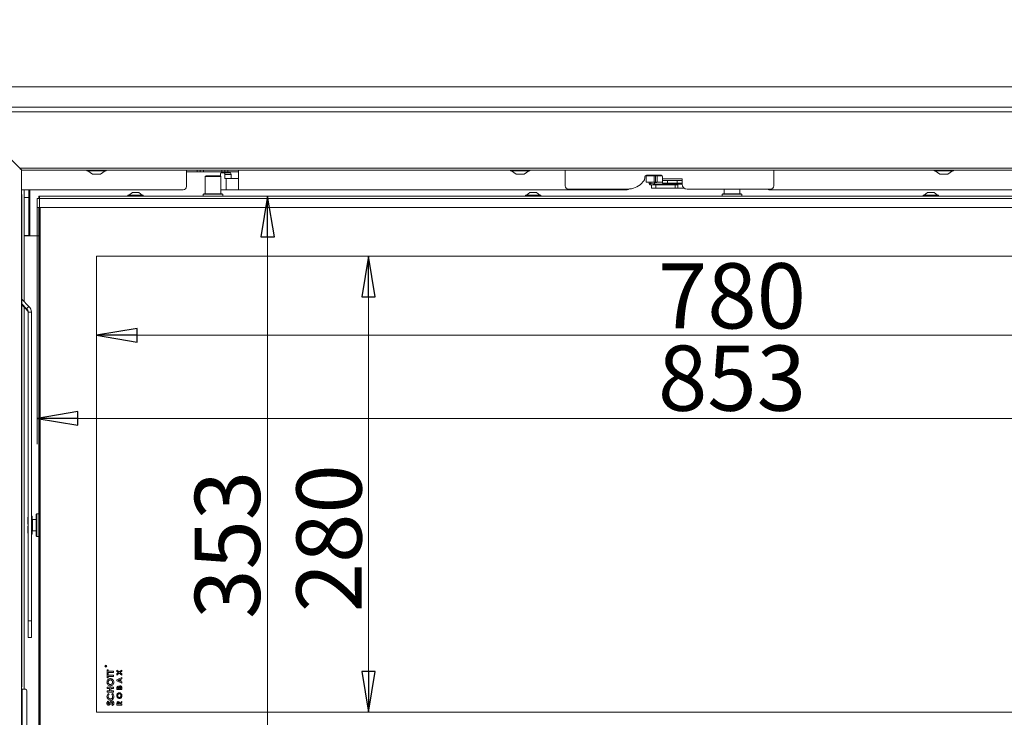
# Model space of a CAD drawing. Extents: x -7141 to -4214, y 511 to 3331.
# Drawn here: x -6822 to -6218, y 2374 to 2802 of the extents above; entities that cross this region are included whole.
import ezdxf

# ---------------------------------------------------------------- set-up
doc = ezdxf.new("R2010")
doc.units = 0
doc.header["$LTSCALE"] = 5
doc.layers.add('LAYER14', color=11, linetype='Continuous')
doc.layers.add('SLD-0', color=7, linetype='Continuous')
doc.styles.add('STANDARD-BrunnerGroßer Text', font='ARIAL.TTF')
doc.dimstyles.new('STANDARD-Brunner-IIGroßer Text', dxfattribs={"dimscale": 5, "dimtxt": 8, "dimasz": 5, "dimexe": 3.175, "dimexo": 0, "dimgap": 0.762, "dimtad": 1, "dimdec": 0, "dimrnd": 1e-08, "dimtxsty": 'STANDARD-BrunnerGroßer Text', "dimblk": 'Filled-1', "dimcen": 0.09, "dimdle": 10, "dimclrd": 7, "dimclre": 7, "dimclrt": 7, "dimadec": 1, "dimazin": 2, "dimtfac": 0.666667, "dimtdec": 0, "dimtmove": 0, "dimatfit": 3, "dimldrblk": 'Filled-1', "dimfxl": 1, "dimtolj": 1, "dimlwd": 15, "dimlwe": 15, "dimarcsym": 0})

# ---------------------------------------------------------------- blocks, each defined once
blk = doc.blocks.new('Filled-1')
at = {"color": 0}
for p, q in [((0, 0), (-1, 0.167)), ((-1, 0.167), (-1, -0.167)), ((-1, 0), (0, 0)), ((-1, -0.167), (0, 0))]:
    blk.add_line(p, q, dxfattribs=at)
at = {"color": 0, "flags": 128}
blk.add_lwpolyline([(-1, -0.167), (0, 0), (-1, 0.167), (-1, -0.167)], dxfattribs=at)
at = {"color": 0}
blk.add_solid([(-1, -0.167), (0, 0), (-1, 0.167), (-1, -0.167)], dxfattribs=at)
blk = doc.blocks.new('*D58')
at = {"layer": 'Defpoints', "color": 0}
for p in [(-6810.71, 2694.1), (-6670.21, 2694.1), (-6810.71, 2341.1)]:
    blk.add_point(p, dxfattribs=at)
at = {"layer": 'SLD-0', "color": 7, "lineweight": 15}
for p, q in [((-6810.71, 2694.1), (-6654.33, 2694.1)), ((-6670.21, 2366.1), (-6670.21, 2669.1)), ((-6810.71, 2341.1), (-6654.33, 2341.1))]:
    blk.add_line(p, q, dxfattribs=at)
at = {"layer": 'SLD-0', "color": 7, "lineweight": 15, "xscale": 25, "yscale": 25, "zscale": 25}
for p, rotation in [((-6670.21, 2694.1), 90), ((-6670.21, 2341.1), 270)]:
    blk.add_blockref('Filled-1', p, dxfattribs=dict(at, rotation=rotation))
at = {"layer": 'SLD-0', "color": 7, "lineweight": 15, "insert": (-6714.89, 2480.05), "char_height": 40, "attachment_point": 2, "rotation": 90, "style": 'STANDARD-BrunnerGroßer Text'}
blk.add_mtext('\\A1;353', dxfattribs=at)
blk = doc.blocks.new('*D59')
at = {"layer": 'Defpoints', "color": 0}
for p in [(-6811.71, 2687.1), (-5958.71, 2687.1), (-5958.71, 2557.68)]:
    blk.add_point(p, dxfattribs=at)
at = {"layer": 'SLD-0', "color": 7, "lineweight": 15}
for p, q in [((-6811.71, 2687.1), (-6811.71, 2541.81)), ((-5958.71, 2687.1), (-5958.71, 2541.81)), ((-6786.71, 2557.68), (-5983.71, 2557.68))]:
    blk.add_line(p, q, dxfattribs=at)
at = {"layer": 'SLD-0', "color": 7, "lineweight": 15, "xscale": 25, "yscale": 25, "zscale": 25, "rotation": 180}
blk.add_blockref('Filled-1', (-6811.71, 2557.68), dxfattribs=at)
at = {"layer": 'SLD-0', "color": 7, "lineweight": 15, "xscale": 25, "yscale": 25, "zscale": 25}
blk.add_blockref('Filled-1', (-5958.71, 2557.68), dxfattribs=at)
at = {"layer": 'SLD-0', "color": 7, "lineweight": 15, "insert": (-6385.21, 2602.37), "char_height": 40, "attachment_point": 2, "style": 'STANDARD-BrunnerGroßer Text'}
blk.add_mtext('\\A1;853', dxfattribs=at)
blk = doc.blocks.new('*D62')
at = {"layer": 'Defpoints', "color": 0}
for p in [(-6484.21, 3244.2), (-7095.81, 2161.7), (-6921.71, 2161.7)]:
    blk.add_point(p, dxfattribs=at)
at = {"layer": 'SLD-0', "color": 7, "lineweight": 15}
for p, q in [((-6484.21, 3244.2), (-7111.68, 3244.2)), ((-7095.81, 3219.2), (-7095.81, 2186.7)), ((-6921.71, 2161.7), (-7111.68, 2161.7))]:
    blk.add_line(p, q, dxfattribs=at)
at = {"layer": 'SLD-0', "color": 7, "lineweight": 15, "xscale": 25, "yscale": 25, "zscale": 25}
for p, rotation in [((-7095.81, 3244.2), 90), ((-7095.81, 2161.7), 270)]:
    blk.add_blockref('Filled-1', p, dxfattribs=dict(at, rotation=rotation))
at = {"layer": 'SLD-0', "color": 7, "lineweight": 15, "insert": (-7140.46, 2710.46), "char_height": 40, "attachment_point": 2, "rotation": 90, "style": 'STANDARD-BrunnerGroßer Text'}
blk.add_mtext('\\A1;1082', dxfattribs=at)
blk = doc.blocks.new('*D78')
at = {"color": 7, "lineweight": 15}
for p, q in [((-6775.21, 2657.28), (-6592.42, 2657.28)), ((-6608.29, 2632.28), (-6608.29, 2402.28)), ((-6775.21, 2377.28), (-6592.42, 2377.28))]:
    blk.add_line(p, q, dxfattribs=at)
at = {"layer": 'Defpoints', "color": 0}
for p in [(-6775.21, 2657.28), (-6775.21, 2377.28), (-6608.29, 2377.28)]:
    blk.add_point(p, dxfattribs=at)
at = {"color": 7, "lineweight": 15, "xscale": 25, "yscale": 25, "zscale": 25}
for p, rotation in [((-6608.29, 2657.28), 90), ((-6608.29, 2377.28), 270)]:
    blk.add_blockref('Filled-1', p, dxfattribs=dict(at, rotation=rotation))
at = {"color": 7, "lineweight": 15, "insert": (-6632.52, 2484.07), "char_height": 40, "attachment_point": 5, "rotation": 90, "style": 'STANDARD-BrunnerGroßer Text'}
blk.add_mtext('\\A1;280', dxfattribs=at)
blk = doc.blocks.new('*D79')
at = {"color": 7, "lineweight": 15}
for p, q in [((-6775.21, 2657.28), (-6775.21, 2592.79)), ((-5995.21, 2657.28), (-5995.21, 2592.79)), ((-6750.21, 2608.66), (-6020.21, 2608.66))]:
    blk.add_line(p, q, dxfattribs=at)
at = {"layer": 'Defpoints', "color": 0}
for p in [(-6775.21, 2657.28), (-5995.21, 2657.28), (-5995.21, 2608.66)]:
    blk.add_point(p, dxfattribs=at)
at = {"color": 7, "lineweight": 15, "xscale": 25, "yscale": 25, "zscale": 25, "rotation": 180}
blk.add_blockref('Filled-1', (-6775.21, 2608.66), dxfattribs=at)
at = {"color": 7, "lineweight": 15, "xscale": 25, "yscale": 25, "zscale": 25}
blk.add_blockref('Filled-1', (-5995.21, 2608.66), dxfattribs=at)
at = {"color": 7, "lineweight": 15, "insert": (-6385.21, 2632.89), "char_height": 40, "attachment_point": 5, "style": 'STANDARD-BrunnerGroßer Text'}
blk.add_mtext('\\A1;780', dxfattribs=at)

msp = doc.modelspace()

# ---------------------------------------------------------------- linework, layer by layer
at = {"color": 7, "linetype": 'Continuous', "lineweight": 15}
for p, q in [((-6720.01, 2710.12), (-6720.01, 2704.95)), ((-6713.42, 2708.95), (-6720.01, 2708.95)), ((-6711.54, 2708.95), (-6713.42, 2708.95)), ((-6709.66, 2708.95), (-6711.54, 2708.95)), ((-6698.37, 2708.95), (-6709.66, 2708.95)), ((-6699.12, 2707.45), (-6699.12, 2706.26)), ((-6696.79, 2708.45), (-6698.86, 2708.45)), ((-6696.49, 2708.95), (-6698.37, 2708.95)), ((-6696.79, 2708.45), (-6692.93, 2708.45)), ((-6696.53, 2704.95), (-6696.53, 2707.45)), ((-6692.67, 2707.45), (-6696.53, 2707.45)), ((-6694.61, 2708.95), (-6696.49, 2708.95)), ((-6688.01, 2708.95), (-6694.61, 2708.95)), ((-6692.67, 2704.95), (-6692.67, 2707.45)), ((-6688.01, 2704.95), (-6688.01, 2710.12)), ((-6487.51, 2710.12), (-6487.51, 2700.41)), ((-6359.51, 2700.41), (-6359.51, 2710.12)), ((-6720.01, 2704.95), (-6720.01, 2699.95)), ((-6707.96, 2706.6), (-6708.46, 2706.1)), ((-6708.46, 2706.1), (-6708.46, 2695.6)), ((-6698.96, 2706.1), (-6708.46, 2706.1)), ((-6707.96, 2706.6), (-6699.46, 2706.6)), ((-6698.96, 2706.1), (-6699.46, 2706.6)), ((-6698.96, 2695.6), (-6698.96, 2706.1)), ((-6695.74, 2704.95), (-6696.53, 2704.95)), ((-6695.74, 2704.95), (-6695.74, 2697.95)), ((-6695.74, 2704.95), (-6688.01, 2704.95)), ((-6688.01, 2704.95), (-6688.01, 2697.95)), ((-6440.75, 2701.93), (-6439.64, 2703.03)), ((-6438.76, 2705.15), (-6438.76, 2705.91)), ((-6437.97, 2706.45), (-6437.97, 2702.65)), ((-6437.97, 2706.45), (-6432.97, 2706.45)), ((-6437.97, 2702.65), (-6432.97, 2702.65)), ((-6437.76, 2706.91), (-6428.76, 2706.91)), ((-6436.02, 2702.65), (-6436.01, 2701.99)), ((-6433.02, 2701.66), (-6435.19, 2701.91)), ((-6435.11, 2702), (-6435.12, 2702.65)), ((-6432.97, 2702.65), (-6432.97, 2706.45)), ((-6432.16, 2706.45), (-6432.97, 2706.45)), ((-6432.16, 2702.65), (-6432.97, 2702.65)), ((-6432.16, 2702.65), (-6432.16, 2706.45)), ((-6431.16, 2706.45), (-6432.16, 2706.45)), ((-6431.16, 2702.65), (-6432.16, 2702.65)), ((-6431.16, 2702.65), (-6431.16, 2706.45)), ((-6431.16, 2706.45), (-6427.97, 2706.45)), ((-6427.76, 2702.65), (-6431.16, 2702.65)), ((-6430.15, 2706.86), (-6430.8, 2706.91)), ((-6430.72, 2702.65), (-6430.72, 2702.45)), ((-6427.76, 2705.91), (-6427.76, 2704.61)), ((-6427.76, 2704.61), (-6427.76, 2703.61)), ((-6415.76, 2704.61), (-6427.76, 2704.61)), ((-6427.76, 2702.11), (-6427.76, 2703.61)), ((-6427.76, 2703.61), (-6424.76, 2703.61)), ((-6424.76, 2702.11), (-6427.76, 2702.11)), ((-6426.62, 2700.95), (-6426.62, 2701.45)), ((-6424.76, 2703.61), (-6424.76, 2702.11)), ((-6424.76, 2703.61), (-6418.76, 2703.61)), ((-6424.76, 2702.11), (-6418.76, 2702.11)), ((-6418.76, 2702.11), (-6418.76, 2703.61)), ((-6418.76, 2703.61), (-6415.76, 2703.61)), ((-6415.76, 2702.11), (-6418.76, 2702.11)), ((-6418.51, 2702.11), (-6418.51, 2701.45)), ((-6415.76, 2703.61), (-6415.76, 2704.61)), ((-6415.76, 2703.61), (-6415.76, 2702.11)), ((-6415.76, 2701.41), (-6415.76, 2702.11)), ((-6722.01, 2697.95), (-6821.21, 2697.95)), ((-6819.71, 2697.95), (-6819.71, 2693.3)), ((-6816.71, 2693.3), (-6816.71, 2697.95)), ((-6816.21, 2697.95), (-6816.21, 2693.1)), ((-6753.21, 2696.3), (-6755.31, 2694.65)), ((-6749.21, 2696.3), (-6753.21, 2696.3)), ((-6747.11, 2694.65), (-6749.21, 2696.3)), ((-6709.41, 2695.6), (-6709.71, 2695.3)), ((-6709.71, 2695.3), (-6709.71, 2694.1)), ((-6697.71, 2695.3), (-6709.71, 2695.3)), ((-6709.41, 2695.6), (-6698.01, 2695.6)), ((-6698.86, 2697.95), (-6695.74, 2697.95)), ((-6697.71, 2695.3), (-6698.01, 2695.6)), ((-6697.71, 2694.1), (-6697.71, 2695.3)), ((-6688.01, 2697.95), (-6695.74, 2697.95)), ((-6449.51, 2697.95), (-6688.01, 2697.95)), ((-6509.21, 2696.3), (-6511.31, 2694.65)), ((-6507.04, 2696.3), (-6509.21, 2696.3)), ((-6505.21, 2696.3), (-6507.04, 2696.3)), ((-6503.11, 2694.65), (-6505.21, 2696.3)), ((-6485.51, 2698.41), (-6449.23, 2698.41)), ((-6435.29, 2701.02), (-6434.51, 2700.93)), ((-6434.51, 2700.95), (-6434.51, 2698.95)), ((-6432.01, 2700.95), (-6434.51, 2700.95)), ((-6434.51, 2698.95), (-6432.01, 2698.95)), ((-6432.01, 2698.95), (-6432.01, 2700.95)), ((-6420.01, 2700.95), (-6432.01, 2700.95)), ((-6420.01, 2698.95), (-6432.01, 2698.95)), ((-6420.01, 2700.95), (-6420.01, 2698.95)), ((-6418.51, 2700.95), (-6420.01, 2700.95)), ((-6418.51, 2698.95), (-6420.01, 2698.95)), ((-6414.47, 2698.95), (-6418.51, 2698.95)), ((-6412.76, 2698.41), (-6361.51, 2698.41)), ((-6390.91, 2695.6), (-6391.21, 2695.3)), ((-6391.21, 2695.3), (-6391.21, 2694.1)), ((-6379.21, 2695.3), (-6391.21, 2695.3)), ((-6390.91, 2695.6), (-6379.51, 2695.6)), ((-6389.96, 2698.41), (-6389.96, 2695.6)), ((-6380.46, 2695.6), (-6380.46, 2698.41)), ((-6379.21, 2695.3), (-6379.51, 2695.6)), ((-6379.21, 2694.1), (-6379.21, 2695.3)), ((-6083.01, 2697.95), (-6362.51, 2697.95)), ((-6265.21, 2696.3), (-6267.31, 2694.65)), ((-6261.21, 2696.3), (-6265.21, 2696.3)), ((-6259.11, 2694.65), (-6261.21, 2696.3)), ((-6821.07, 2393.09), (-6821.07, 2694.6)), ((-6819.71, 2693.3), (-6816.71, 2693.3)), ((-6819.71, 2693.3), (-6819.71, 2670)), ((-6816.71, 2693.3), (-6816.71, 2670)), ((-6816.21, 2693.1), (-6816.21, 2688.85)), ((-6811.71, 2692.6), (-6811.71, 2687.1)), ((-6811.71, 2692.6), (-6810.21, 2692.6)), ((-6810.71, 2693.1), (-6810.71, 2694.1)), ((-6810.71, 2694.1), (-6810.21, 2694.1)), ((-6810.71, 2693.1), (-6810.21, 2693.1)), ((-6810.71, 2692.6), (-6810.71, 2693.1)), ((-6810.21, 2692.6), (-6810.71, 2693.1)), ((-6810.21, 2692.6), (-6810.71, 2693.1)), ((-6810.21, 2694.1), (-5960.21, 2694.1)), ((-6810.21, 2694.1), (-6810.21, 2692.6)), ((-6810.21, 2692.6), (-6810.21, 2687.1)), ((-5960.21, 2692.6), (-6810.21, 2692.6)), ((-6755.91, 2694.65), (-6755.91, 2694.1)), ((-6746.51, 2694.65), (-6755.91, 2694.65)), ((-6746.51, 2694.1), (-6746.51, 2694.65)), ((-6511.91, 2694.65), (-6511.91, 2694.1)), ((-6506.81, 2694.65), (-6511.91, 2694.65)), ((-6502.51, 2694.65), (-6506.81, 2694.65)), ((-6502.51, 2694.1), (-6502.51, 2694.65)), ((-6267.91, 2694.65), (-6267.91, 2694.1)), ((-6258.51, 2694.65), (-6267.91, 2694.65)), ((-6258.51, 2694.1), (-6258.51, 2694.65)), ((-6816.21, 2688.85), (-6816.21, 2670.3)), ((-6810.21, 2687.1), (-6811.71, 2687.1)), ((-6810.71, 2348.1), (-6810.71, 2687.1)), ((-5960.21, 2687.1), (-6810.21, 2687.1)), ((-6810.21, 2348.1), (-6810.21, 2687.1)), ((-6809.71, 2687.1), (-6809.71, 2348.1)), ((-6816.71, 2681.05), (-6816.21, 2681.05)), ((-6816.71, 2678.05), (-6816.21, 2678.05)), ((-6819.71, 2670), (-6816.71, 2670)), ((-6819.71, 2669.7), (-6819.71, 2670)), ((-6819.71, 2669.7), (-6819.71, 2629.43)), ((-6819.71, 2669.7), (-6813.71, 2669.7)), ((-6816.71, 2670), (-6816.71, 2669.7)), ((-6816.01, 2669.9), (-6816.71, 2669.9)), ((-6816.21, 2670.05), (-6816.14, 2670.05)), ((-6810.71, 2669.8), (-6815.71, 2669.8)), ((-6810.71, 2669.7), (-6813.71, 2669.7)), ((-5995.21, 2657.28), (-6775.21, 2657.28)), ((-6775.21, 2657.28), (-6775.21, 2377.28)), ((-6816.68, 2626.4), (-6821.07, 2630.79)), ((-6818.1, 2624.98), (-6821.07, 2627.96)), ((-6821.07, 2627.41), (-6818.1, 2624.44)), ((-6819.71, 2626.05), (-6819.71, 2391.4)), ((-6818.1, 2624.98), (-6816.68, 2626.4)), ((-6818.1, 2624.98), (-6818.1, 2624.44)), ((-6817.22, 2622.86), (-6815.22, 2622.86)), ((-6817.22, 2622.86), (-6817.22, 2433.43)), ((-6815.22, 2622.86), (-6815.22, 2433.43)), ((-6817.22, 2497.09), (-6817.41, 2496.9)), ((-6817.41, 2492.7), (-6817.41, 2496.9)), ((-6814.71, 2497.6), (-6815.22, 2497.6)), ((-6814.71, 2486.6), (-6814.71, 2497.6)), ((-6811.81, 2499.1), (-6812.31, 2498.6)), ((-6812.31, 2485.6), (-6812.31, 2498.6)), ((-6810.71, 2499.1), (-6811.81, 2499.1)), ((-6811.81, 2499.1), (-6811.81, 2485.1)), ((-6817.41, 2492.7), (-6817.22, 2492.7)), ((-6817.41, 2487.3), (-6817.41, 2491.5)), ((-6817.22, 2491.5), (-6817.41, 2491.5)), ((-6812.31, 2495.6), (-6814.51, 2495.6)), ((-6817.41, 2487.3), (-6817.22, 2487.1)), ((-6815.22, 2486.6), (-6814.71, 2486.6)), ((-6814.51, 2488.6), (-6812.31, 2488.6)), ((-6812.31, 2485.6), (-6811.81, 2485.1)), ((-6811.81, 2485.1), (-6810.71, 2485.1)), ((-6817.22, 2433.43), (-6815.22, 2433.43)), ((-6817.22, 2423.16), (-6817.22, 2433.43)), ((-6815.22, 2433.43), (-6815.22, 2423.16)), ((-6815.22, 2423.16), (-6817.22, 2423.16)), ((-6817.22, 2423.15), (-6817.22, 2423.16)), ((-6817.22, 2423.15), (-6815.22, 2423.15)), ((-6815.22, 2423.16), (-6815.22, 2423.15)), ((-6769.81, 2405.35), (-6769.81, 2405.47)), ((-6769.21, 2405.35), (-6769.81, 2405.35)), ((-6769.75, 2405.52), (-6769.75, 2405.41)), ((-6769.75, 2405.41), (-6769.55, 2405.41)), ((-6769.55, 2405.41), (-6769.55, 2405.52)), ((-6769.49, 2405.52), (-6769.21, 2405.74)), ((-6769.21, 2405.67), (-6769.49, 2405.45)), ((-6769.49, 2405.45), (-6769.49, 2405.41)), ((-6769.49, 2405.41), (-6769.21, 2405.41)), ((-6769.21, 2405.74), (-6769.21, 2405.67)), ((-6769.21, 2405.41), (-6769.21, 2405.35)), ((-6768.71, 2403.23), (-6767.99, 2403.23)), ((-6768.71, 2400.87), (-6768.71, 2403.23)), ((-6767.99, 2400.87), (-6768.71, 2400.87)), ((-6768.71, 2400.71), (-6767.99, 2400.71)), ((-6768.71, 2398.35), (-6768.71, 2400.71)), ((-6767.99, 2403.23), (-6767.99, 2402.46)), ((-6767.99, 2402.46), (-6764.71, 2402.46)), ((-6767.99, 2401.64), (-6767.99, 2400.87)), ((-6764.71, 2401.64), (-6767.99, 2401.64)), ((-6767.99, 2400.71), (-6767.99, 2399.94)), ((-6767.99, 2399.94), (-6764.71, 2399.94)), ((-6767.99, 2399.12), (-6767.99, 2398.35)), ((-6764.71, 2399.12), (-6767.99, 2399.12)), ((-6764.71, 2402.46), (-6764.71, 2401.64)), ((-6764.71, 2399.94), (-6764.71, 2399.12)), ((-6762.71, 2403.15), (-6761.24, 2402.02)), ((-6762.71, 2402.36), (-6762.71, 2403.15)), ((-6761.75, 2401.63), (-6762.71, 2402.36)), ((-6762.71, 2400.89), (-6761.75, 2401.63)), ((-6761.24, 2401.23), (-6762.71, 2400.11)), ((-6762.71, 2400.11), (-6762.71, 2400.89)), ((-6761.24, 2402.02), (-6759.71, 2403.18)), ((-6759.71, 2400.07), (-6761.24, 2401.23)), ((-6759.71, 2402.4), (-6760.73, 2401.62)), ((-6760.73, 2401.62), (-6759.71, 2400.85)), ((-6759.71, 2403.18), (-6759.71, 2402.4)), ((-6759.71, 2400.85), (-6759.71, 2400.07)), ((-6767.99, 2398.35), (-6768.71, 2398.35)), ((-6762.71, 2397.17), (-6759.71, 2398.53)), ((-6762.71, 2396.5), (-6762.71, 2397.17)), ((-6759.71, 2395.14), (-6762.71, 2396.5)), ((-6760.87, 2397.32), (-6761.91, 2396.83)), ((-6761.91, 2396.83), (-6760.87, 2396.35)), ((-6760.87, 2396.35), (-6760.87, 2397.32)), ((-6759.71, 2397.83), (-6760.33, 2397.55)), ((-6760.33, 2397.55), (-6760.33, 2396.12)), ((-6760.33, 2396.12), (-6759.71, 2395.84)), ((-6759.71, 2398.53), (-6759.71, 2397.83)), ((-6759.71, 2395.84), (-6759.71, 2395.14)), ((-6821.21, 2391.4), (-6820.95, 2391.4)), ((-6820.95, 2391.4), (-6820.95, 2335.6)), ((-6820.95, 2391.4), (-6818.71, 2391.4)), ((-6818, 2390.4), (-6818, 2336.6)), ((-6768.71, 2392.71), (-6764.71, 2392.71)), ((-6768.71, 2391.89), (-6768.71, 2392.71)), ((-6767.17, 2391.89), (-6768.71, 2391.89)), ((-6768.71, 2390.41), (-6767.17, 2390.41)), ((-6768.71, 2389.58), (-6768.71, 2390.41)), ((-6764.71, 2389.58), (-6768.71, 2389.58)), ((-6768.02, 2388.76), (-6767.51, 2388.2)), ((-6767.17, 2390.41), (-6767.17, 2391.89)), ((-6766.46, 2391.89), (-6766.46, 2390.41)), ((-6764.71, 2391.89), (-6766.46, 2391.89)), ((-6766.46, 2390.41), (-6764.71, 2390.41)), ((-6765.91, 2388.2), (-6765.37, 2388.75)), ((-6764.71, 2392.71), (-6764.71, 2391.89)), ((-6764.71, 2390.41), (-6764.71, 2389.58)), ((-6762.71, 2391.28), (-6762.71, 2391.82)), ((-6759.71, 2391.28), (-6762.71, 2391.28)), ((-6762.17, 2392.1), (-6762.17, 2391.93)), ((-6762.17, 2391.93), (-6761.52, 2391.93)), ((-6761.52, 2391.93), (-6761.52, 2392.07)), ((-6761.02, 2392.07), (-6761.02, 2391.93)), ((-6761.02, 2391.93), (-6760.25, 2391.93)), ((-6760.25, 2391.93), (-6760.25, 2392.09)), ((-6759.71, 2392.24), (-6759.71, 2391.28)), ((-6768.18, 2384), (-6767.69, 2383.42)), ((-6765.46, 2381.43), (-6765.84, 2382.1)), ((-6762.71, 2381.7), (-6762.71, 2382.41)), ((-6759.71, 2381.7), (-6762.71, 2381.7)), ((-6762.17, 2382.54), (-6762.17, 2382.35)), ((-6762.17, 2382.35), (-6761.56, 2382.35)), ((-6761.56, 2382.35), (-6761.56, 2382.56)), ((-6761.08, 2383.1), (-6759.71, 2383.95)), ((-6759.71, 2383.21), (-6761.02, 2382.4)), ((-6761.02, 2382.4), (-6761.02, 2382.35)), ((-6761.02, 2382.35), (-6759.71, 2382.35)), ((-6759.71, 2383.95), (-6759.71, 2383.21)), ((-6759.71, 2382.35), (-6759.71, 2381.7)), ((-6775.21, 2377.28), (-6053.46, 2377.28))]:
    msp.add_line(p, q, dxfattribs=at)
at = {"color": 8, "linetype": 'Continuous', "lineweight": 15}
for p, q in [((-6713.42, 2708.95), (-6713.42, 2710.12)), ((-6711.54, 2710.12), (-6711.54, 2708.95)), ((-6709.66, 2710.12), (-6709.66, 2708.95)), ((-6698.37, 2710.12), (-6698.37, 2708.95)), ((-6696.49, 2708.95), (-6696.49, 2710.12)), ((-6694.61, 2710.12), (-6694.61, 2708.95)), ((-6426.62, 2701.45), (-6432.76, 2701.45)), ((-6426.62, 2701.45), (-6418.51, 2701.45)), ((-6415.76, 2701.45), (-6418.51, 2701.45)), ((-6816.71, 2697.68), (-6816.21, 2697.68)), ((-6816.71, 2695.55), (-6816.21, 2695.55)), ((-6814.21, 2669.7), (-6814.21, 2669.8)), ((-6814.51, 2495.6), (-6814.51, 2488.6))]:
    msp.add_line(p, q, dxfattribs=at)
at = {"color": 8, "linetype": 'Continuous', "lineweight": 15, "flags": 128}
msp.add_lwpolyline([(-6435.23, 2701.97), (-6435.14, 2701.99), (-6435.11, 2702)], dxfattribs=at)
at = {"color": 7, "linetype": 'Continuous', "lineweight": 15, "flags": 128}
for points in [[(-6433.37, 2700.95), (-6433.39, 2701.01), (-6433.42, 2701.18), (-6433.4, 2701.35), (-6433.32, 2701.5), (-6433.21, 2701.61), (-6433.07, 2701.66), (-6432.94, 2701.64), (-6432.82, 2701.55), (-6432.74, 2701.41), (-6432.72, 2701.34)], [(-6435.46, 2701.08), (-6435.4, 2701.05), (-6435.35, 2701.03)]]:
    msp.add_lwpolyline(points, dxfattribs=at)
at = {"color": 7, "linetype": 'Continuous', "lineweight": 15}
for radius in [0.65, 0.55]:
    msp.add_circle((-6769.49, 2405.52), radius, dxfattribs=at)
for centre, radius, start, end in [((-6697.96, 2707.68), 1.18, 139.60931, 191.36905), ((-6697.69, 2707.68), 1.18, 348.63095, 40.39069), ((-6693.83, 2707.68), 1.18, 348.63095, 40.39069), ((-6449.23, 2710.41), 12, 270, 315), ((-6441.76, 2705.15), 3, 315, 0), ((-6437.76, 2705.91), 1, 90, 180), ((-6435.18, 2701.96), 0.0551, 172.94076, 248.3967), ((-6431.97, 2701.45), 1, 90, 168.86324), ((-6430.06, 2706.44), 0.433, 107.68072, 179.41931), ((-6428.76, 2705.91), 1, 0, 90), ((-6412.76, 2701.41), 3, 180, 270), ((-6822.35, 2694.61), 1.28, 359.28941, 27.00056), ((-6722.01, 2699.95), 2, 270, 0), ((-6698.83, 2698.1), 0.154, 208.34669, 256.33563), ((-6485.51, 2700.41), 2, 180, 270), ((-6449.51, 2698.95), 1, 270, 328.54585), ((-6362.51, 2698.95), 1, 212.38013, 270), ((-6361.51, 2700.41), 2, 270, 0), ((-6816.21, 2670.55), 0.5, 180, 270), ((-6815.71, 2670.3), 0.5, 180, 270), ((-6820.21, 2622.86), 3, 0.00185, 45.01329), ((-6820.21, 2622.32), 3, 0.00185, 45.01329), ((-6820.21, 2622.86), 5, 0.00185, 45.01329), ((-6814.51, 2495.8), 0.2, 180, 270), ((-6814.51, 2488.4), 0.2, 90, 180), ((-6822.35, 2393.08), 1.28, 333.05088, 0.65915), ((-6818.88, 2390.52), 0.893, 351.95053, 78.57825)]:
    msp.add_arc(centre, radius, start, end, dxfattribs=at)
at = {"color": 8, "linetype": 'Continuous', "lineweight": 15}
for centre, radius, start, end in [((-6435.56, 2703.94), 2, 257.12825, 279.54822), ((-6435.21, 2701.4), 0.39, 174.94566, 256.92964), ((-6435.06, 2706.8), 0.506, 167.79238, 224.95691), ((-6421.57, 2701.48), 5.05, 172.87062, 180.42608)]:
    msp.add_arc(centre, radius, start, end, dxfattribs=at)
at = {"color": 7, "linetype": 'Continuous', "lineweight": 15}
for points, knots in [([(-6435.91, 2706.91), (-6435.96, 2706.82), (-6436.05, 2706.65), (-6436.06, 2706.46), (-6436.06, 2706.37)], [0, 0, 0, 0, 0.521721, 1, 1, 1, 1]), ([(-6436.01, 2701.99), (-6436, 2701.89), (-6435.99, 2701.74), (-6435.92, 2701.54), (-6435.85, 2701.4), (-6435.76, 2701.27), (-6435.62, 2701.14), (-6435.51, 2701.1), (-6435.43, 2701.07)], [0, 0, 0, 0, 0.227884, 0.353747, 0.484418, 0.617199, 0.74925, 1, 1, 1, 1]), ([(-6435.09, 2701.9), (-6435.1, 2701.91), (-6435.1, 2701.93), (-6435.11, 2701.98), (-6435.11, 2702)], [0, 0, 0, 0, 0.363613, 1, 1, 1, 1]), ([(-6431.39, 2702.45), (-6431.5, 2702.45), (-6431.93, 2702.45), (-6431.91, 2702.45), (-6431.9, 2702.45)], [0, 0, 0, 0, 0.269799, 1, 1, 1, 1]), ([(-6769.81, 2405.47), (-6769.81, 2405.5), (-6769.81, 2405.55), (-6769.81, 2405.59), (-6769.8, 2405.61)], [0, 0, 0, 0, 0.56024, 1, 1, 1, 1]), ([(-6769.8, 2405.61), (-6769.8, 2405.63), (-6769.79, 2405.67), (-6769.74, 2405.71), (-6769.7, 2405.73), (-6769.67, 2405.73), (-6769.65, 2405.73)], [0, 0, 0, 0, 0.279836, 0.559487, 0.779616, 1, 1, 1, 1]), ([(-6769.65, 2405.68), (-6769.66, 2405.68), (-6769.68, 2405.68), (-6769.7, 2405.66), (-6769.72, 2405.65), (-6769.75, 2405.6), (-6769.75, 2405.56), (-6769.75, 2405.52)], [0, 0, 0, 0, 0.125299, 0.250581, 0.375909, 0.501266, 1, 1, 1, 1]), ([(-6769.65, 2405.73), (-6769.63, 2405.73), (-6769.59, 2405.73), (-6769.54, 2405.7), (-6769.49, 2405.63), (-6769.49, 2405.56), (-6769.49, 2405.52)], [0, 0, 0, 0, 0.187115, 0.373967, 0.560898, 1, 1, 1, 1]), ([(-6769.55, 2405.52), (-6769.55, 2405.55), (-6769.55, 2405.6), (-6769.58, 2405.65), (-6769.61, 2405.67), (-6769.63, 2405.67), (-6769.65, 2405.68)], [0, 0, 0, 0, 0.499791, 0.625435, 0.751123, 1, 1, 1, 1]), ([(-6768.81, 2395.72), (-6768.78, 2396.04), (-6768.71, 2396.68), (-6768.15, 2397.41), (-6767.45, 2397.87), (-6766.95, 2397.92), (-6766.7, 2397.94)], [0, 0, 0, 0, 0.279771, 0.559595, 0.779766, 1, 1, 1, 1]), ([(-6766.71, 2393.48), (-6767.03, 2393.53), (-6767.67, 2393.61), (-6768.36, 2394.24), (-6768.75, 2394.97), (-6768.79, 2395.47), (-6768.81, 2395.72)], [0, 0, 0, 0, 0.279258, 0.558786, 0.779393, 1, 1, 1, 1]), ([(-6766.71, 2397.12), (-6766.92, 2397.1), (-6767.33, 2397.05), (-6767.78, 2396.66), (-6768.06, 2396.2), (-6768.08, 2395.87), (-6768.1, 2395.71)], [0, 0, 0, 0, 0.279485, 0.559205, 0.779515, 1, 1, 1, 1]), ([(-6768.1, 2395.71), (-6768.07, 2395.5), (-6768.03, 2395.09), (-6767.66, 2394.62), (-6767.19, 2394.34), (-6766.87, 2394.32), (-6766.7, 2394.3)], [0, 0, 0, 0, 0.279775, 0.559315, 0.77951, 1, 1, 1, 1]), ([(-6765.33, 2395.73), (-6765.35, 2395.93), (-6765.4, 2396.34), (-6765.77, 2396.8), (-6766.23, 2397.08), (-6766.55, 2397.11), (-6766.71, 2397.12)], [0, 0, 0, 0, 0.279616, 0.559366, 0.779572, 1, 1, 1, 1]), ([(-6764.61, 2395.73), (-6764.64, 2395.41), (-6764.7, 2394.76), (-6765.26, 2394.03), (-6765.96, 2393.56), (-6766.46, 2393.51), (-6766.71, 2393.48)], [0, 0, 0, 0, 0.279988, 0.559615, 0.779853, 1, 1, 1, 1]), ([(-6766.7, 2397.94), (-6766.38, 2397.9), (-6765.74, 2397.82), (-6765.07, 2397.2), (-6764.67, 2396.48), (-6764.63, 2395.98), (-6764.61, 2395.73)], [0, 0, 0, 0, 0.279257, 0.558987, 0.779378, 1, 1, 1, 1]), ([(-6766.7, 2394.3), (-6766.47, 2394.33), (-6766.05, 2394.37), (-6765.76, 2394.68), (-6765.64, 2394.81)], [0, 0, 0, 0, 0.55922, 1, 1, 1, 1]), ([(-6765.64, 2394.81), (-6765.54, 2394.97), (-6765.36, 2395.25), (-6765.34, 2395.58), (-6765.33, 2395.73)], [0, 0, 0, 0, 0.559349, 1, 1, 1, 1]), ([(-6762.66, 2392.52), (-6762.63, 2392.62), (-6762.57, 2392.81), (-6762.39, 2393.03), (-6762.17, 2393.18), (-6762.01, 2393.19), (-6761.93, 2393.2)], [0, 0, 0, 0, 0.280449, 0.560266, 0.780144, 1, 1, 1, 1]), ([(-6761.93, 2393.2), (-6761.86, 2393.19), (-6761.73, 2393.18), (-6761.51, 2393.05), (-6761.41, 2392.91), (-6761.35, 2392.82)], [0, 0, 0, 0, 0.279939, 0.559917, 1, 1, 1, 1]), ([(-6761.35, 2392.82), (-6761.31, 2392.91), (-6761.23, 2393.09), (-6761.04, 2393.3), (-6760.81, 2393.41), (-6760.66, 2393.43), (-6760.58, 2393.43)], [0, 0, 0, 0, 0.280558, 0.560067, 0.77994, 1, 1, 1, 1]), ([(-6760.58, 2393.43), (-6760.48, 2393.42), (-6760.27, 2393.4), (-6760.01, 2393.21), (-6759.74, 2392.85), (-6759.72, 2392.49), (-6759.71, 2392.24)], [0, 0, 0, 0, 0.186692, 0.373735, 0.560911, 1, 1, 1, 1]), ([(-6768.81, 2386.92), (-6768.77, 2387.31), (-6768.69, 2388.01), (-6768.22, 2388.53), (-6768.02, 2388.76)], [0, 0, 0, 0, 0.559379, 1, 1, 1, 1]), ([(-6767.51, 2388.2), (-6767.7, 2387.99), (-6768.02, 2387.62), (-6768.07, 2387.13), (-6768.1, 2386.91)], [0, 0, 0, 0, 0.559867, 1, 1, 1, 1]), ([(-6766.72, 2385.48), (-6766.51, 2385.5), (-6766.09, 2385.55), (-6765.62, 2385.95), (-6765.37, 2386.43), (-6765.34, 2386.76), (-6765.33, 2386.93)], [0, 0, 0, 0, 0.279729, 0.558809, 0.779312, 1, 1, 1, 1]), ([(-6765.33, 2386.93), (-6765.36, 2387.2), (-6765.43, 2387.69), (-6765.76, 2388.05), (-6765.91, 2388.2)], [0, 0, 0, 0, 0.557832, 1, 1, 1, 1]), ([(-6765.37, 2388.75), (-6765.12, 2388.45), (-6764.68, 2387.91), (-6764.63, 2387.21), (-6764.61, 2386.91)], [0, 0, 0, 0, 0.559623, 1, 1, 1, 1]), ([(-6762.79, 2387.48), (-6762.76, 2387.73), (-6762.72, 2388.23), (-6762.32, 2388.82), (-6761.79, 2389.21), (-6761.4, 2389.26), (-6761.2, 2389.28)], [0, 0, 0, 0, 0.280174, 0.560134, 0.780153, 1, 1, 1, 1]), ([(-6761.21, 2385.66), (-6761.46, 2385.7), (-6761.96, 2385.78), (-6762.46, 2386.31), (-6762.74, 2386.89), (-6762.77, 2387.28), (-6762.79, 2387.48)], [0, 0, 0, 0, 0.2787458, 0.5583284, 0.7791346, 1, 1, 1, 1]), ([(-6762.71, 2391.82), (-6762.71, 2391.95), (-6762.71, 2392.19), (-6762.67, 2392.42), (-6762.66, 2392.52)], [0, 0, 0, 0, 0.560212, 1, 1, 1, 1]), ([(-6761.21, 2388.62), (-6761.37, 2388.6), (-6761.7, 2388.56), (-6762.03, 2388.22), (-6762.22, 2387.85), (-6762.24, 2387.59), (-6762.25, 2387.47)], [0, 0, 0, 0, 0.278982, 0.558758, 0.779251, 1, 1, 1, 1]), ([(-6762.25, 2387.47), (-6762.24, 2387.3), (-6762.21, 2386.98), (-6761.94, 2386.59), (-6761.59, 2386.35), (-6761.33, 2386.33), (-6761.21, 2386.32)], [0, 0, 0, 0, 0.280169, 0.559806, 0.779778, 1, 1, 1, 1]), ([(-6761.86, 2392.55), (-6761.91, 2392.54), (-6761.99, 2392.53), (-6762.07, 2392.46), (-6762.16, 2392.34), (-6762.17, 2392.21), (-6762.17, 2392.1)], [0, 0, 0, 0, 0.24957, 0.375336, 0.50123, 1, 1, 1, 1]), ([(-6761.52, 2392.07), (-6761.52, 2392.14), (-6761.53, 2392.26), (-6761.59, 2392.42), (-6761.71, 2392.53), (-6761.81, 2392.54), (-6761.86, 2392.55)], [0, 0, 0, 0, 0.28109, 0.560548, 0.780097, 1, 1, 1, 1]), ([(-6760.17, 2387.48), (-6760.19, 2387.64), (-6760.22, 2387.96), (-6760.49, 2388.34), (-6760.83, 2388.59), (-6761.08, 2388.61), (-6761.21, 2388.62)], [0, 0, 0, 0, 0.280035, 0.559868, 0.779916, 1, 1, 1, 1]), ([(-6759.64, 2387.48), (-6759.66, 2387.23), (-6759.7, 2386.73), (-6760.1, 2386.13), (-6760.62, 2385.73), (-6761.02, 2385.68), (-6761.21, 2385.66)], [0, 0, 0, 0, 0.280319, 0.560052, 0.780181, 1, 1, 1, 1]), ([(-6761.2, 2389.28), (-6760.95, 2389.24), (-6760.46, 2389.17), (-6759.96, 2388.64), (-6759.68, 2388.07), (-6759.65, 2387.68), (-6759.64, 2387.48)], [0, 0, 0, 0, 0.278676, 0.558464, 0.779099, 1, 1, 1, 1]), ([(-6760.6, 2392.78), (-6760.64, 2392.77), (-6760.72, 2392.77), (-6760.82, 2392.71), (-6760.9, 2392.63), (-6761.01, 2392.42), (-6761.02, 2392.22), (-6761.02, 2392.07)], [0, 0, 0, 0, 0.125084, 0.250062, 0.375247, 0.500458, 1, 1, 1, 1]), ([(-6760.25, 2392.09), (-6760.25, 2392.24), (-6760.25, 2392.42), (-6760.33, 2392.63), (-6760.4, 2392.71), (-6760.49, 2392.77), (-6760.57, 2392.77), (-6760.6, 2392.78)], [0, 0, 0, 0, 0.500359, 0.625505, 0.750394, 0.874986, 1, 1, 1, 1]), ([(-6760.4, 2386.73), (-6760.33, 2386.86), (-6760.2, 2387.1), (-6760.18, 2387.36), (-6760.17, 2387.48)], [0, 0, 0, 0, 0.5593378, 1, 1, 1, 1]), ([(-6766.72, 2384.66), (-6767.04, 2384.7), (-6767.69, 2384.78), (-6768.37, 2385.42), (-6768.75, 2386.16), (-6768.79, 2386.67), (-6768.81, 2386.92)], [0, 0, 0, 0, 0.279373, 0.558626, 0.779307, 1, 1, 1, 1]), ([(-6768.81, 2382.79), (-6768.8, 2382.92), (-6768.78, 2383.18), (-6768.57, 2383.61), (-6768.33, 2383.85), (-6768.18, 2384)], [0, 0, 0, 0, 0.279955, 0.559815, 1, 1, 1, 1]), ([(-6767.8, 2381.64), (-6767.96, 2381.66), (-6768.28, 2381.71), (-6768.6, 2382.04), (-6768.79, 2382.41), (-6768.81, 2382.66), (-6768.81, 2382.79)], [0, 0, 0, 0, 0.278789, 0.558614, 0.77915, 1, 1, 1, 1]), ([(-6768.1, 2386.91), (-6768.08, 2386.71), (-6768.03, 2386.29), (-6767.67, 2385.82), (-6767.21, 2385.53), (-6766.88, 2385.5), (-6766.72, 2385.48)], [0, 0, 0, 0, 0.27991, 0.559532, 0.779667, 1, 1, 1, 1]), ([(-6767.69, 2383.42), (-6767.8, 2383.33), (-6767.95, 2383.2), (-6768.08, 2382.97), (-6768.09, 2382.86), (-6768.1, 2382.8)], [0, 0, 0, 0, 0.559637, 0.780007, 1, 1, 1, 1]), ([(-6768.1, 2382.8), (-6768.09, 2382.76), (-6768.09, 2382.67), (-6768.03, 2382.56), (-6767.94, 2382.47), (-6767.87, 2382.46), (-6767.83, 2382.46)], [0, 0, 0, 0, 0.280534, 0.560349, 0.780626, 1, 1, 1, 1]), ([(-6767.83, 2382.46), (-6767.8, 2382.46), (-6767.73, 2382.47), (-6767.67, 2382.51), (-6767.64, 2382.53)], [0, 0, 0, 0, 0.559135, 1, 1, 1, 1]), ([(-6766.4, 2382.71), (-6766.61, 2382.44), (-6766.9, 2382.07), (-6767.4, 2381.7), (-6767.67, 2381.66), (-6767.8, 2381.64)], [0, 0, 0, 0, 0.561002, 0.780896, 1, 1, 1, 1]), ([(-6767.64, 2382.53), (-6767.54, 2382.63), (-6767.36, 2382.82), (-6767.2, 2383.02), (-6767.13, 2383.11)], [0, 0, 0, 0, 0.559778, 1, 1, 1, 1]), ([(-6767.13, 2383.11), (-6767.04, 2383.21), (-6766.89, 2383.4), (-6766.74, 2383.58), (-6766.67, 2383.66)], [0, 0, 0, 0, 0.560046, 1, 1, 1, 1]), ([(-6764.61, 2386.91), (-6764.64, 2386.58), (-6764.69, 2385.94), (-6765.23, 2385.17), (-6765.95, 2384.72), (-6766.46, 2384.68), (-6766.72, 2384.66)], [0, 0, 0, 0, 0.280174, 0.559567, 0.779616, 1, 1, 1, 1]), ([(-6766.67, 2383.66), (-6766.52, 2383.79), (-6766.26, 2384.04), (-6765.9, 2384.08), (-6765.75, 2384.1)], [0, 0, 0, 0, 0.560364, 1, 1, 1, 1]), ([(-6765.71, 2383.28), (-6765.79, 2383.26), (-6765.96, 2383.22), (-6766.17, 2382.98), (-6766.31, 2382.81), (-6766.4, 2382.71)], [0, 0, 0, 0, 0.277352, 0.558069, 1, 1, 1, 1]), ([(-6765.84, 2382.1), (-6765.7, 2382.19), (-6765.5, 2382.33), (-6765.35, 2382.59), (-6765.33, 2382.73), (-6765.33, 2382.79)], [0, 0, 0, 0, 0.5593134, 0.7797686, 1, 1, 1, 1]), ([(-6765.75, 2384.1), (-6765.57, 2384.07), (-6765.2, 2384.03), (-6764.82, 2383.65), (-6764.63, 2383.22), (-6764.62, 2382.94), (-6764.61, 2382.8)], [0, 0, 0, 0, 0.2791, 0.558501, 0.778992, 1, 1, 1, 1]), ([(-6765.33, 2382.79), (-6765.33, 2382.86), (-6765.34, 2382.98), (-6765.43, 2383.14), (-6765.56, 2383.26), (-6765.66, 2383.27), (-6765.71, 2383.28)], [0, 0, 0, 0, 0.280495, 0.560382, 0.780592, 1, 1, 1, 1]), ([(-6764.61, 2382.8), (-6764.62, 2382.64), (-6764.64, 2382.32), (-6764.9, 2381.8), (-6765.25, 2381.57), (-6765.46, 2381.43)], [0, 0, 0, 0, 0.280659, 0.560804, 1, 1, 1, 1]), ([(-6762.71, 2382.41), (-6762.72, 2382.72), (-6762.72, 2383.12), (-6762.48, 2383.51), (-6762.3, 2383.66), (-6762.09, 2383.76), (-6761.94, 2383.77), (-6761.86, 2383.78)], [0, 0, 0, 0, 0.499067, 0.624322, 0.749565, 0.874704, 1, 1, 1, 1]), ([(-6761.87, 2383.12), (-6761.9, 2383.12), (-6761.96, 2383.12), (-6762.04, 2383.07), (-6762.11, 2383), (-6762.18, 2382.82), (-6762.18, 2382.66), (-6762.17, 2382.54)], [0, 0, 0, 0, 0.124882, 0.249748, 0.37481, 0.500002, 1, 1, 1, 1]), ([(-6761.56, 2382.56), (-6761.56, 2382.69), (-6761.56, 2382.84), (-6761.63, 2383.01), (-6761.69, 2383.08), (-6761.78, 2383.12), (-6761.84, 2383.12), (-6761.87, 2383.12)], [0, 0, 0, 0, 0.500158, 0.625286, 0.749983, 0.874845, 1, 1, 1, 1]), ([(-6761.86, 2383.78), (-6761.76, 2383.77), (-6761.55, 2383.75), (-6761.23, 2383.51), (-6761.14, 2383.26), (-6761.08, 2383.1)], [0, 0, 0, 0, 0.280298, 0.560033, 1, 1, 1, 1]), ([(-6761.21, 2386.32), (-6761.03, 2386.34), (-6760.7, 2386.38), (-6760.5, 2386.63), (-6760.4, 2386.73)], [0, 0, 0, 0, 0.5586164, 1, 1, 1, 1])]:
    msp.add_open_spline(points, degree=3, knots=knots, dxfattribs=at)
for points in [[(-6435.2, 2701.91), (-6435.22, 2701.91), (-6435.27, 2701.91), (-6435.35, 2701.89), (-6435.42, 2701.84), (-6435.48, 2701.78), (-6435.53, 2701.71), (-6435.57, 2701.62), (-6435.59, 2701.53), (-6435.59, 2701.46), (-6435.59, 2701.43)], [(-6418.51, 2701.45), (-6418.51, 2701.12), (-6418.51, 2700.46), (-6418.51, 2699.64), (-6418.51, 2699.06), (-6418.51, 2698.98), (-6418.51, 2698.95)]]:
    msp.add_open_spline(points, degree=3, dxfattribs=at)
at = {"color": 8, "linetype": 'Continuous', "lineweight": 15}
msp.add_open_spline([(-6430.19, 2706.86), (-6429.66, 2706.83), (-6429.1, 2706.8), (-6428.38, 2706.8), (-6428.33, 2706.8)], degree=3, knots=[0, 0, 0, 0, 0.933272, 1, 1, 1, 1], dxfattribs=at)
at = {"layer": 'LAYER14', "color": 30, "linetype": 'Continuous', "lineweight": 15}
for p, q in [((-5898.26, 2761.1), (-6872.16, 2761.1)), ((-6859.82, 2748.75), (-5910.61, 2748.75)), ((-6856.99, 2745.93), (-5913.43, 2745.93)), ((-6856.99, 2745.93), (-6822.35, 2711.29)), ((-6822.35, 2711.29), (-5948.07, 2711.29)), ((-6821.3, 2710.12), (-6821.21, 2710.12)), ((-6821.21, 2325.1), (-6821.21, 2710.12)), ((-6821.21, 2710.12), (-5949.21, 2710.12)), ((-6821.18, 2710.2), (-6821.18, 2710.15)), ((-6781.11, 2710.12), (-6781.11, 2709.57)), ((-6781.11, 2709.57), (-6769.31, 2709.57)), ((-6780.51, 2709.57), (-6777.71, 2707.62)), ((-6772.71, 2707.62), (-6769.91, 2709.57)), ((-6769.31, 2709.57), (-6769.31, 2710.12)), ((-6521.11, 2710.12), (-6521.11, 2709.57)), ((-6521.11, 2709.57), (-6509.31, 2709.57)), ((-6520.51, 2709.57), (-6517.71, 2707.62)), ((-6517.71, 2707.62), (-6512.71, 2707.62)), ((-6512.71, 2707.62), (-6509.91, 2709.57)), ((-6509.31, 2709.57), (-6509.31, 2710.12)), ((-6261.11, 2710.12), (-6261.11, 2709.57)), ((-6261.11, 2709.57), (-6249.31, 2709.57)), ((-6260.51, 2709.57), (-6257.71, 2707.62)), ((-6257.71, 2707.62), (-6252.71, 2707.62)), ((-6252.71, 2707.62), (-6249.91, 2709.57)), ((-6249.31, 2709.57), (-6249.31, 2710.12))]:
    msp.add_line(p, q, dxfattribs=at)
at = {"layer": 'LAYER14', "linetype": 'Continuous', "lineweight": 15}
msp.add_line((-6777.71, 2707.62), (-6772.71, 2707.62), dxfattribs=at)
at = {"layer": 'LAYER14', "color": 30, "linetype": 'Continuous', "lineweight": 15}
for points in [[(-6821.3, 2710.12), (-6821.41, 2710.31), (-6821.63, 2710.7), (-6822.13, 2711.09), (-6822.38, 2711.29)], [(-6822.35, 2711.29), (-6822.16, 2711.03), (-6821.77, 2710.53), (-6821.38, 2710.31), (-6821.18, 2710.2)]]:
    msp.add_open_spline(points, degree=3, dxfattribs=at)
msp.add_open_spline([(-6821.18, 2710.15), (-6821.19, 2710.14), (-6821.2, 2710.13), (-6821.25, 2710.12), (-6821.29, 2710.12), (-6821.29, 2710.12)], degree=3, knots=[0, 0, 0, 0, 0.489183, 0.978475, 1, 1, 1, 1], dxfattribs=at)

# ---------------------------------------------------------------- dimensions: what is measured, and where the dimension line sits
at = {"lineweight": 15}
dim = msp.add_linear_dim(base=(-5995.21, 2608.66), p1=(-6775.21, 2657.28), p2=(-5995.21, 2657.28), dimstyle='STANDARD-Brunner-IIGroßer Text', dxfattribs=at)
dim.commit()
dim.dimension.update_dxf_attribs({"geometry": '*D79', "text_midpoint": (-6385.21, 2632.89)})
dim = msp.add_linear_dim(base=(-6608.29, 2377.28), p1=(-6775.21, 2657.28), p2=(-6775.21, 2377.28), angle=90, dimstyle='STANDARD-Brunner-IIGroßer Text', dxfattribs=at)
dim.commit()
dim.dimension.update_dxf_attribs({"geometry": '*D78', "text_midpoint": (-6608.29, 2484.07), "dimtype": 160})
at = {"layer": 'SLD-0', "lineweight": 15}
for base, p1, p2, picture, middle in [((-7095.8068, 2161.6972), (-6484.2135, 3244.1951), (-6921.7119, 2161.6972), '*D62', (-7095.8068, 2710.4631)), ((-6670.21, 2694.1), (-6810.71, 2341.1), (-6810.71, 2694.1), '*D58', (-6670.21, 2480.05))]:
    dim = msp.add_linear_dim(base=base, p1=p1, p2=p2, angle=90, dimstyle='STANDARD-Brunner-IIGroßer Text', dxfattribs=at)
    dim.commit()
    dim.dimension.update_dxf_attribs({"geometry": picture, "text_midpoint": middle, "dimtype": 160})
dim = msp.add_linear_dim(base=(-5958.71, 2557.68), p1=(-6811.71, 2687.1), p2=(-5958.71, 2687.1), dimstyle='STANDARD-Brunner-IIGroßer Text', dxfattribs=at)
dim.commit()
dim.dimension.update_dxf_attribs({"geometry": '*D59', "text_midpoint": (-6385.21, 2557.68), "dimtype": 160})

doc.saveas('drawing.dxf')
